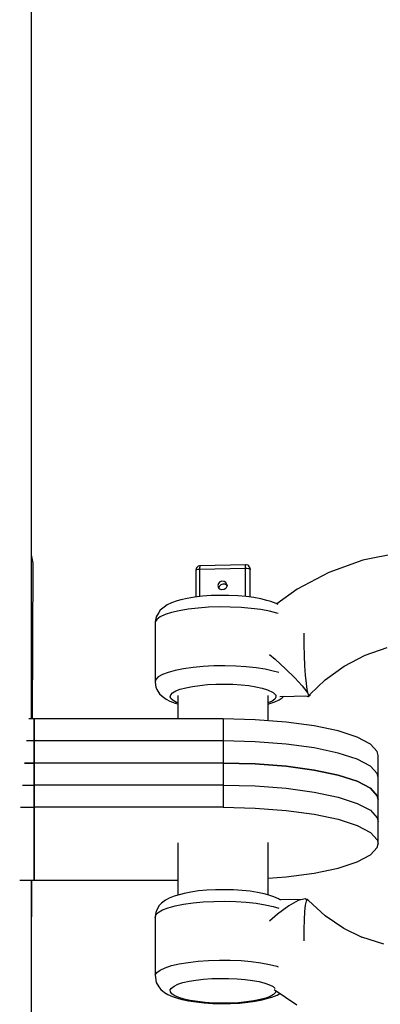
# Model space of a CAD drawing. Units: millimetres. Extents: x -833 to 19641, y -500 to 17707.
# Drawn here: x 5000 to 5047, y 2628 to 2758 of the extents above; entities that cross this region are included whole.
import ezdxf

# ---------------------------------------------------------------- set-up
doc = ezdxf.new("R2010")
doc.units = ezdxf.units.MM
doc.layers.add('PV-2D43', color=7, linetype='Continuous')

# ---------------------------------------------------------------- blocks, each defined once
blk = doc.blocks.new('*U2')
at = {"layer": 'PV-2D43'}
for p, q in [((5096.81, -1255.96), (5096.81, -1235.3)), ((5096.81, -1255.96), (5096.81, -1235.3)), ((5096.81, -1329.48), (5096.81, -1255.96)), ((5096.81, -1329.48), (5096.81, -1255.96)), ((5097.05, -1326.09), (5096.81, -1324.98)), ((5097.05, -1326.09), (5096.81, -1324.98)), ((5145.32, -1324.76), (5140.66, -1325.7)), ((5096.95, -1346.66), (5097.05, -1326.09)), ((5096.95, -1346.66), (5097.05, -1326.09)), ((5118.6, -1326.8), (5118.56, -1327.02)), ((5118.7, -1326.63), (5118.6, -1326.8)), ((5118.86, -1326.49), (5118.7, -1326.63)), ((5119.05, -1326.42), (5118.86, -1326.49)), ((5118.88, -1326.89), (5119.1, -1326.87)), ((5119.14, -1326.42), (5119.05, -1326.42)), ((5119.1, -1326.87), (5119.11, -1326.66)), ((5119.1, -1326.87), (5125.08, -1326.73)), ((5119.1, -1330.5), (5119.1, -1326.87)), ((5119.11, -1326.66), (5119.12, -1326.5)), ((5119.12, -1326.5), (5119.14, -1326.42)), ((5125.11, -1326.28), (5119.14, -1326.42)), ((5125.09, -1326.36), (5125.08, -1326.52)), ((5125.08, -1326.52), (5125.08, -1326.73)), ((5125.08, -1326.73), (5125.31, -1326.74)), ((5125.08, -1326.73), (5125.08, -1330.48)), ((5125.11, -1326.28), (5125.09, -1326.36)), ((5125.23, -1326.28), (5125.11, -1326.28)), ((5125.42, -1326.35), (5125.23, -1326.28)), ((5125.31, -1326.74), (5125.52, -1326.77)), ((5125.56, -1326.45), (5125.42, -1326.35)), ((5125.52, -1326.77), (5125.66, -1326.81)), ((5125.57, -1326.47), (5125.56, -1326.45)), ((5125.69, -1326.64), (5125.57, -1326.47)), ((5125.66, -1326.81), (5125.73, -1326.86)), ((5125.73, -1326.86), (5125.69, -1326.64)), ((5125.71, -1326.71), (5125.69, -1326.64)), ((5125.72, -1326.76), (5125.71, -1326.71)), ((5125.71, -1326.71), (5125.76, -1326.93)), ((5125.76, -1326.93), (5125.72, -1326.76)), ((5125.73, -1326.86), (5125.76, -1326.93)), ((5125.73, -1330.56), (5125.73, -1326.86)), ((5140.66, -1325.7), (5136.17, -1327.29)), ((5118.56, -1327.02), (5118.59, -1326.97)), ((5118.56, -1327.02), (5118.56, -1330.56)), ((5118.59, -1326.97), (5118.7, -1326.92)), ((5118.7, -1326.92), (5118.88, -1326.89)), ((5125.76, -1330.56), (5125.76, -1326.93)), ((5136.17, -1327.29), (5131.95, -1329.5)), ((5096.81, -1346.66), (5096.81, -1329.48)), ((5096.81, -1346.66), (5096.81, -1329.48)), ((5121.56, -1328.77), (5121.49, -1329.05)), ((5121.49, -1329.05), (5121.56, -1329.31)), ((5121.75, -1328.56), (5121.56, -1328.77)), ((5121.75, -1329.52), (5121.56, -1329.31)), ((5121.64, -1329.4), (5121.7, -1329.12)), ((5121.7, -1329.12), (5121.89, -1328.91)), ((5122.02, -1328.45), (5121.75, -1328.56)), ((5121.89, -1328.91), (5122.16, -1328.81)), ((5122.3, -1328.48), (5122.02, -1328.45)), ((5122.16, -1328.81), (5122.44, -1328.83)), ((5122.54, -1328.63), (5122.3, -1328.48)), ((5122.54, -1329.41), (5122.3, -1329.57)), ((5122.44, -1328.83), (5122.68, -1328.99)), ((5122.67, -1328.88), (5122.54, -1328.63)), ((5122.67, -1329.16), (5122.54, -1329.41)), ((5122.67, -1328.88), (5122.69, -1329.02)), ((5122.69, -1329.02), (5122.67, -1329.16)), ((5122.68, -1328.99), (5122.68, -1328.99)), ((5117.43, -1330.74), (5116.59, -1330.94)), ((5118.4, -1330.58), (5117.43, -1330.74)), ((5119.46, -1330.46), (5118.4, -1330.58)), ((5120.59, -1330.37), (5119.46, -1330.46)), ((5121.76, -1330.34), (5120.59, -1330.37)), ((5122.02, -1329.61), (5121.75, -1329.52)), ((5122.94, -1330.34), (5121.76, -1330.34)), ((5122.3, -1329.57), (5122.02, -1329.61)), ((5124.1, -1330.4), (5122.94, -1330.34)), ((5125.22, -1330.49), (5124.1, -1330.4)), ((5126.25, -1330.63), (5125.22, -1330.49)), ((5127.18, -1330.8), (5126.25, -1330.63)), ((5131.95, -1329.5), (5129.27, -1331.43)), ((5114.37, -1331.87), (5113.85, -1332.27)), ((5114.76, -1331.58), (5114.37, -1331.87)), ((5115.34, -1331.31), (5114.76, -1331.58)), ((5116.1, -1331.07), (5115.34, -1331.31)), ((5116.59, -1330.94), (5116.1, -1331.07)), ((5118.85, -1332.01), (5117.55, -1332.16)), ((5120.23, -1331.91), (5118.85, -1332.01)), ((5121.67, -1331.86), (5120.23, -1331.91)), ((5123.12, -1331.87), (5121.67, -1331.86)), ((5124.54, -1331.94), (5123.12, -1331.87)), ((5125.9, -1332.05), (5124.54, -1331.94)), ((5127.17, -1332.22), (5125.9, -1332.05)), ((5127.97, -1331), (5127.18, -1330.8)), ((5128.49, -1331.14), (5127.97, -1331)), ((5129.19, -1331.39), (5128.49, -1331.14)), ((5129.43, -1331.52), (5129.19, -1331.39)), ((5113.31, -1333.17), (5113.19, -1333.84)), ((5113.65, -1332.59), (5113.31, -1333.17)), ((5113.83, -1333.18), (5113.4, -1333.5)), ((5113.85, -1332.27), (5113.65, -1332.59)), ((5114.49, -1332.87), (5113.83, -1333.18)), ((5115.34, -1332.6), (5114.49, -1332.87)), ((5116.37, -1332.36), (5115.34, -1332.6)), ((5117.55, -1332.16), (5116.37, -1332.36)), ((5128.3, -1332.43), (5127.17, -1332.22)), ((5129.28, -1332.68), (5128.3, -1332.43)), ((5129.45, -1332.74), (5129.28, -1332.68)), ((5113.19, -1333.84), (5113.17, -1341.78)), ((5113.4, -1333.5), (5113.19, -1333.84)), ((5132.89, -1335.54), (5132.9, -1335.34)), ((5132.89, -1336.21), (5132.89, -1335.54)), ((5132.89, -1336.89), (5132.89, -1336.21)), ((5132.92, -1338.28), (5132.89, -1336.89)), ((5140.94, -1338.25), (5143.88, -1337.2)), ((5128.31, -1338.16), (5129.05, -1338.78)), ((5132.98, -1339.64), (5132.92, -1338.28)), ((5138.18, -1339.69), (5140.94, -1338.25)), ((5118.19, -1339.85), (5116.94, -1340.03)), ((5119.53, -1339.73), (5118.19, -1339.85)), ((5120.95, -1339.66), (5119.53, -1339.73)), ((5122.39, -1339.64), (5120.95, -1339.66)), ((5123.83, -1339.67), (5122.39, -1339.64)), ((5125.23, -1339.76), (5123.83, -1339.67)), ((5126.55, -1339.9), (5125.23, -1339.76)), ((5129.05, -1338.78), (5130.41, -1340.02)), ((5133.07, -1340.89), (5132.98, -1339.64)), ((5135.65, -1341.51), (5138.18, -1339.69)), ((5113.59, -1341.11), (5113.26, -1341.44)), ((5114.13, -1340.8), (5113.59, -1341.11)), ((5114.89, -1340.51), (5114.13, -1340.8)), ((5115.83, -1340.25), (5114.89, -1340.51)), ((5116.94, -1340.03), (5115.83, -1340.25)), ((5127.75, -1340.09), (5126.55, -1339.9)), ((5128.81, -1340.33), (5127.75, -1340.09)), ((5129.52, -1340.54), (5128.81, -1340.33)), ((5130.41, -1340.02), (5131.64, -1341.23)), ((5133.18, -1341.96), (5133.07, -1340.89)), ((5113.26, -1341.44), (5113.17, -1341.78)), ((5113.17, -1341.78), (5113.29, -1342.45)), ((5113.29, -1342.45), (5113.42, -1342.78)), ((5117.24, -1342.53), (5118.1, -1342.36)), ((5118.1, -1342.36), (5119.07, -1342.22)), ((5119.07, -1342.22), (5120.12, -1342.12)), ((5120.12, -1342.12), (5121.22, -1342.07)), ((5121.22, -1342.07), (5122.34, -1342.05)), ((5122.34, -1342.05), (5123.46, -1342.08)), ((5123.46, -1342.08), (5124.55, -1342.15)), ((5124.55, -1342.15), (5125.57, -1342.26)), ((5125.57, -1342.26), (5126.51, -1342.41)), ((5126.51, -1342.41), (5127.33, -1342.59)), ((5131.64, -1341.23), (5132.62, -1342.28)), ((5132.62, -1342.28), (5133.26, -1343.09)), ((5133.3, -1342.79), (5133.18, -1341.96)), ((5133.66, -1343.43), (5135.65, -1341.51)), ((5113.42, -1342.78), (5113.77, -1343.35)), ((5113.77, -1343.35), (5114.11, -1343.66)), ((5114.11, -1343.66), (5114.62, -1344.06)), ((5115.17, -1343.72), (5115.24, -1343.46)), ((5115.27, -1343.98), (5115.17, -1343.72)), ((5115.24, -1343.46), (5115.49, -1343.2)), ((5115.49, -1343.2), (5115.92, -1342.95)), ((5115.92, -1342.95), (5116.51, -1342.73)), ((5116.19, -1343.57), (5116.19, -1346.66)), ((5116.51, -1342.73), (5117.24, -1342.53)), ((5127.33, -1342.59), (5128.03, -1342.8)), ((5128.03, -1342.8), (5128.77, -1343.15)), ((5128.14, -1346.89), (5128.14, -1343.56)), ((5128.77, -1343.15), (5129.13, -1343.54)), ((5129.13, -1343.54), (5129.15, -1343.8)), ((5129.66, -1343.68), (5133.46, -1343.6)), ((5129.96, -1343.86), (5130.2, -1343.67)), ((5133.11, -1343.61), (5133.27, -1343.67)), ((5133.26, -1343.09), (5133.33, -1343.23)), ((5133.27, -1343.67), (5133.37, -1343.69)), ((5133.43, -1343.35), (5133.3, -1342.79)), ((5133.37, -1343.69), (5133.45, -1343.68)), ((5133.46, -1343.42), (5133.43, -1343.35)), ((5133.43, -1343.44), (5133.5, -1343.57)), ((5133.45, -1343.68), (5133.49, -1343.64)), ((5133.5, -1343.57), (5133.49, -1343.41)), ((5133.56, -1343.6), (5133.49, -1343.46)), ((5133.49, -1343.64), (5133.5, -1343.61)), ((5133.5, -1343.58), (5133.5, -1343.57)), ((5133.5, -1343.57), (5133.5, -1343.57)), ((5133.5, -1343.59), (5133.5, -1343.58)), ((5133.5, -1343.58), (5133.5, -1343.58)), ((5133.5, -1343.6), (5133.5, -1343.59)), ((5133.5, -1343.6), (5133.56, -1343.6)), ((5133.5, -1343.61), (5133.5, -1343.6)), ((5133.56, -1343.6), (5133.69, -1343.52)), ((5133.69, -1343.52), (5133.74, -1343.35)), ((5114.62, -1344.06), (5115.14, -1344.33)), ((5115.14, -1344.33), (5115.84, -1344.59)), ((5115.56, -1344.24), (5115.27, -1343.98)), ((5116.02, -1344.48), (5115.56, -1344.24)), ((5115.84, -1344.59), (5116.19, -1344.68)), ((5116.19, -1344.54), (5116.02, -1344.48)), ((5128.65, -1344.32), (5128.14, -1344.55)), ((5128.14, -1344.68), (5128.23, -1344.66)), ((5128.23, -1344.66), (5128.99, -1344.41)), ((5128.99, -1344.06), (5128.65, -1344.32)), ((5129.15, -1343.8), (5128.99, -1344.06)), ((5128.99, -1344.41), (5129.57, -1344.14)), ((5129.57, -1344.14), (5129.96, -1343.86)), ((5097.17, -1346.66), (5096.46, -1346.66)), ((5097.17, -1352.49), (5097.17, -1346.66)), ((5122.17, -1346.66), (5097.17, -1346.66)), ((5097.17, -1346.66), (5097.17, -1352.49)), ((5122.17, -1346.66), (5122.17, -1352.49)), ((5126.43, -1346.76), (5122.17, -1346.66)), ((5130.5, -1347.07), (5126.43, -1346.76)), ((5134.22, -1347.58), (5130.5, -1347.07)), ((5137.4, -1348.25), (5134.22, -1347.58)), ((5139.92, -1349.06), (5137.4, -1348.25)), ((5097.17, -1349.57), (5096.18, -1349.57)), ((5097.17, -1349.57), (5096.18, -1349.57)), ((5097.17, -1355.4), (5097.17, -1349.57)), ((5122.17, -1349.57), (5097.17, -1349.57)), ((5097.17, -1349.57), (5097.17, -1355.4)), ((5097.17, -1355.4), (5097.17, -1349.57)), ((5122.17, -1349.57), (5097.17, -1349.57)), ((5097.17, -1349.57), (5097.17, -1355.4)), ((5122.17, -1349.57), (5122.17, -1355.4)), ((5126.43, -1349.68), (5122.17, -1349.57)), ((5122.17, -1349.57), (5122.17, -1355.4)), ((5126.43, -1349.68), (5122.17, -1349.57)), ((5130.5, -1349.99), (5126.43, -1349.68)), ((5130.5, -1349.99), (5126.43, -1349.68)), ((5134.22, -1350.49), (5130.5, -1349.99)), ((5134.22, -1350.49), (5130.5, -1349.99)), ((5141.66, -1349.98), (5139.92, -1349.06)), ((5142.55, -1350.97), (5141.66, -1349.98)), ((5137.4, -1351.17), (5134.22, -1350.49)), ((5137.4, -1351.17), (5134.22, -1350.49)), ((5139.92, -1351.98), (5137.4, -1351.17)), ((5139.92, -1351.98), (5137.4, -1351.17)), ((5142.67, -1351.47), (5142.55, -1350.97)), ((5142.67, -1357.3), (5142.67, -1351.47)), ((5095.91, -1352.49), (5097.17, -1352.49)), ((5097.17, -1352.49), (5095.91, -1352.49)), ((5122.17, -1352.49), (5097.17, -1352.49)), ((5097.17, -1358.32), (5097.17, -1352.49)), ((5122.17, -1352.49), (5097.17, -1352.49)), ((5097.17, -1352.49), (5097.17, -1358.32)), ((5122.17, -1352.49), (5126.43, -1352.59)), ((5122.17, -1352.49), (5122.17, -1358.32)), ((5126.43, -1352.59), (5122.17, -1352.49)), ((5126.43, -1352.59), (5130.5, -1352.9)), ((5130.5, -1352.9), (5126.43, -1352.59)), ((5141.66, -1352.9), (5139.92, -1351.98)), ((5141.66, -1352.9), (5139.92, -1351.98)), ((5130.5, -1352.9), (5134.22, -1353.41)), ((5134.22, -1353.41), (5130.5, -1352.9)), ((5134.22, -1353.41), (5137.4, -1354.08)), ((5137.4, -1354.08), (5134.22, -1353.41)), ((5137.4, -1354.08), (5139.92, -1354.9)), ((5139.92, -1354.9), (5137.4, -1354.08)), ((5142.55, -1353.88), (5141.66, -1352.9)), ((5142.55, -1353.88), (5141.66, -1352.9)), ((5142.67, -1354.39), (5142.55, -1353.88)), ((5142.67, -1354.39), (5142.55, -1353.88)), ((5095.63, -1355.4), (5097.17, -1355.4)), ((5095.63, -1355.4), (5097.17, -1355.4)), ((5122.17, -1355.4), (5097.17, -1355.4)), ((5122.17, -1355.4), (5097.17, -1355.4)), ((5122.17, -1355.4), (5126.43, -1355.51)), ((5122.17, -1355.4), (5126.43, -1355.51)), ((5139.92, -1354.9), (5141.66, -1355.82)), ((5141.66, -1355.82), (5139.92, -1354.9)), ((5142.67, -1360.22), (5142.67, -1354.39)), ((5142.67, -1360.22), (5142.67, -1354.39)), ((5126.43, -1355.51), (5130.5, -1355.82)), ((5126.43, -1355.51), (5130.5, -1355.82)), ((5130.5, -1355.82), (5134.22, -1356.32)), ((5130.5, -1355.82), (5134.22, -1356.32)), ((5134.22, -1356.32), (5137.4, -1357)), ((5134.22, -1356.32), (5137.4, -1357)), ((5141.66, -1355.82), (5142.55, -1356.8)), ((5142.55, -1356.8), (5141.66, -1355.82)), ((5142.55, -1356.8), (5142.67, -1357.3)), ((5142.67, -1357.3), (5142.55, -1356.8)), ((5137.4, -1357), (5139.92, -1357.81)), ((5137.4, -1357), (5139.92, -1357.81)), ((5139.92, -1357.81), (5141.66, -1358.73)), ((5139.92, -1357.81), (5141.66, -1358.73)), ((5142.67, -1363.14), (5142.67, -1357.3)), ((5095.35, -1358.32), (5097.17, -1358.32)), ((5097.17, -1367.95), (5097.17, -1358.32)), ((5122.17, -1358.32), (5097.17, -1358.32)), ((5097.17, -1358.32), (5097.17, -1367.95)), ((5122.17, -1358.32), (5126.43, -1358.43)), ((5126.43, -1358.43), (5130.5, -1358.74)), ((5130.5, -1358.74), (5134.22, -1359.24)), ((5134.22, -1359.24), (5137.4, -1359.91)), ((5141.66, -1358.73), (5142.55, -1359.72)), ((5141.66, -1358.73), (5142.55, -1359.72)), ((5137.4, -1359.91), (5139.92, -1360.73)), ((5142.55, -1359.72), (5142.67, -1360.22)), ((5142.55, -1359.72), (5142.67, -1360.22)), ((5139.92, -1360.73), (5141.66, -1361.65)), ((5141.66, -1361.65), (5142.55, -1362.63)), ((5116.19, -1363.01), (5116.19, -1369.93)), ((5128.14, -1369.92), (5128.14, -1363)), ((5142.55, -1362.63), (5142.67, -1363.14)), ((5142.55, -1363.64), (5142.67, -1363.14)), ((5141.66, -1364.62), (5142.55, -1363.64)), ((5137.4, -1366.36), (5139.92, -1365.54)), ((5139.92, -1365.54), (5141.66, -1364.62)), ((5130.5, -1367.53), (5134.22, -1367.03)), ((5134.22, -1367.03), (5137.4, -1366.36)), ((5095.26, -1367.95), (5097.17, -1367.95)), ((5096.81, -1377.68), (5096.85, -1367.95)), ((5096.81, -1382.07), (5096.81, -1367.95)), ((5096.81, -1377.68), (5096.85, -1367.95)), ((5096.81, -1382.07), (5096.81, -1367.95)), ((5097.17, -1367.95), (5116.19, -1367.95)), ((5128.14, -1367.71), (5130.5, -1367.53)), ((5117, -1369.71), (5116.54, -1369.84)), ((5117.9, -1369.54), (5117, -1369.71)), ((5118.92, -1369.39), (5117.9, -1369.54)), ((5120.02, -1369.29), (5118.92, -1369.39)), ((5121.17, -1369.23), (5120.02, -1369.29)), ((5122.35, -1369.22), (5121.17, -1369.23)), ((5123.53, -1369.25), (5122.35, -1369.22)), ((5124.67, -1369.32), (5123.53, -1369.25)), ((5125.74, -1369.43), (5124.67, -1369.32)), ((5126.73, -1369.59), (5125.74, -1369.43)), ((5127.59, -1369.78), (5126.73, -1369.59)), ((5128.07, -1369.9), (5127.59, -1369.78)), ((5114.03, -1371), (5113.72, -1371.31)), ((5114.54, -1370.6), (5114.03, -1371)), ((5115.03, -1370.32), (5114.54, -1370.6)), ((5115.7, -1370.07), (5115.03, -1370.32)), ((5116.54, -1369.84), (5115.7, -1370.07)), ((5116.94, -1371.13), (5118.19, -1370.96)), ((5118.19, -1370.96), (5119.53, -1370.83)), ((5119.53, -1370.83), (5120.95, -1370.76)), ((5120.95, -1370.76), (5122.39, -1370.74)), ((5122.39, -1370.74), (5123.83, -1370.78)), ((5123.83, -1370.78), (5125.23, -1370.87)), ((5125.23, -1370.87), (5126.55, -1371.01)), ((5126.55, -1371.01), (5127.75, -1371.2)), ((5128.86, -1370.14), (5128.07, -1369.9)), ((5129.48, -1370.41), (5128.86, -1370.14)), ((5129.74, -1370.59), (5129.48, -1370.41)), ((5132.66, -1370.51), (5129.73, -1370.58)), ((5132.11, -1370.66), (5130.85, -1371.36)), ((5133.02, -1370.42), (5132.11, -1370.66)), ((5133.17, -1370.5), (5133.02, -1370.42)), ((5133.07, -1371.28), (5133.18, -1370.74)), ((5133.3, -1370.5), (5133.13, -1370.5)), ((5133.18, -1370.74), (5133.3, -1370.5)), ((5133.43, -1370.59), (5133.3, -1370.5)), ((5133.45, -1370.66), (5133.43, -1370.59)), ((5133.46, -1370.66), (5133.45, -1370.65)), ((5135.66, -1372.68), (5133.46, -1370.66)), ((5113.29, -1372.22), (5113.17, -1372.89)), ((5113.26, -1372.55), (5113.59, -1372.22)), ((5113.38, -1371.89), (5113.29, -1372.22)), ((5113.72, -1371.31), (5113.38, -1371.89)), ((5113.59, -1372.22), (5114.13, -1371.9)), ((5114.13, -1371.9), (5114.89, -1371.61)), ((5114.89, -1371.61), (5115.83, -1371.35)), ((5115.83, -1371.35), (5116.94, -1371.13)), ((5127.75, -1371.2), (5128.81, -1371.43)), ((5128.81, -1371.43), (5129.52, -1371.65)), ((5130.85, -1371.36), (5129.38, -1372.44)), ((5132.92, -1373.18), (5132.98, -1372.11)), ((5132.98, -1372.11), (5133.07, -1371.28)), ((5113.17, -1372.89), (5113.26, -1372.55)), ((5113.17, -1372.89), (5113.19, -1380.49)), ((5129.38, -1372.44), (5128.32, -1373.38)), ((5132.89, -1374.42), (5132.92, -1373.18)), ((5138.14, -1374.36), (5135.66, -1372.68)), ((5132.89, -1375.09), (5132.89, -1374.42)), ((5140.57, -1375.53), (5138.14, -1374.36)), ((5132.89, -1375.77), (5132.89, -1375.09)), ((5132.9, -1375.99), (5132.89, -1375.77)), ((5143.45, -1376.42), (5140.51, -1375.51)), ((5116.37, -1379.01), (5117.55, -1378.82)), ((5117.55, -1378.82), (5118.85, -1378.67)), ((5118.85, -1378.67), (5120.23, -1378.57)), ((5120.23, -1378.57), (5121.67, -1378.52)), ((5121.67, -1378.52), (5123.12, -1378.53)), ((5123.12, -1378.53), (5124.54, -1378.59)), ((5124.54, -1378.59), (5125.9, -1378.71)), ((5125.9, -1378.71), (5127.17, -1378.87)), ((5127.17, -1378.87), (5128.3, -1379.09)), ((5113.19, -1380.49), (5113.4, -1380.16)), ((5113.4, -1380.16), (5113.83, -1379.83)), ((5113.83, -1379.83), (5114.49, -1379.53)), ((5114.49, -1379.53), (5115.34, -1379.25)), ((5115.34, -1379.25), (5116.37, -1379.01)), ((5128.3, -1379.09), (5129.28, -1379.34)), ((5129.28, -1379.34), (5129.45, -1379.4)), ((5113.19, -1380.49), (5113.21, -1380.83)), ((5113.21, -1380.83), (5113.33, -1381.5)), ((5113.33, -1381.5), (5113.67, -1382.07)), ((5116.19, -1381.72), (5116.86, -1381.5)), ((5116.86, -1381.5), (5117.66, -1381.32)), ((5117.66, -1381.32), (5118.57, -1381.16)), ((5118.57, -1381.16), (5119.59, -1381.05)), ((5119.59, -1381.05), (5120.66, -1380.97)), ((5120.66, -1380.97), (5121.78, -1380.93)), ((5121.78, -1380.93), (5122.9, -1380.94)), ((5122.9, -1380.94), (5124.01, -1380.99)), ((5124.01, -1380.99), (5125.07, -1381.08)), ((5125.07, -1381.08), (5126.05, -1381.21)), ((5126.05, -1381.21), (5126.94, -1381.37)), ((5126.94, -1381.37), (5127.7, -1381.57)), ((5096.81, -1413.35), (5096.81, -1382.07)), ((5096.81, -1413.35), (5096.81, -1382.07)), ((5113.67, -1382.07), (5113.91, -1382.39)), ((5113.91, -1382.39), (5114.43, -1382.79)), ((5114.43, -1382.79), (5114.85, -1383.08)), ((5115.18, -1382.47), (5115.34, -1382.21)), ((5115.2, -1382.73), (5115.18, -1382.47)), ((5115.4, -1382.99), (5115.2, -1382.73)), ((5115.34, -1382.21), (5115.69, -1381.95)), ((5115.69, -1381.95), (5116.19, -1381.72)), ((5127.7, -1381.57), (5128.31, -1381.79)), ((5128.31, -1381.79), (5128.77, -1382.03)), ((5128.77, -1382.03), (5129.04, -1382.27)), ((5129.09, -1382.81), (5128.84, -1383.07)), ((5128.91, -1382.42), (5131.91, -1384.45)), ((5129.16, -1382.59), (5129.09, -1382.81)), ((5114.85, -1383.08), (5115.47, -1383.34)), ((5115.77, -1383.24), (5115.4, -1382.99)), ((5115.47, -1383.34), (5116.26, -1383.58)), ((5116.31, -1383.48), (5115.77, -1383.24)), ((5116.26, -1383.58), (5116.74, -1383.71)), ((5117, -1383.68), (5116.31, -1383.48)), ((5116.74, -1383.71), (5117.61, -1383.9)), ((5117.82, -1383.86), (5117, -1383.68)), ((5117.61, -1383.9), (5118.59, -1384.05)), ((5118.76, -1384.01), (5117.82, -1383.86)), ((5118.59, -1384.05), (5119.66, -1384.17)), ((5119.78, -1384.12), (5118.76, -1384.01)), ((5125.26, -1384.05), (5124.21, -1384.15)), ((5124.32, -1384.2), (5125.42, -1384.09)), ((5126.23, -1383.91), (5125.26, -1384.05)), ((5125.42, -1384.09), (5126.43, -1383.95)), ((5127.09, -1383.74), (5126.23, -1383.91)), ((5126.43, -1383.95), (5127.33, -1383.77)), ((5127.82, -1383.54), (5127.09, -1383.74)), ((5127.33, -1383.77), (5127.79, -1383.65)), ((5127.79, -1383.65), (5128.63, -1383.42)), ((5128.41, -1383.32), (5127.82, -1383.54)), ((5128.84, -1383.07), (5128.41, -1383.32)), ((5128.63, -1383.42), (5129.3, -1383.16)), ((5129.3, -1383.16), (5129.68, -1382.94)), ((5119.66, -1384.17), (5120.81, -1384.24)), ((5120.87, -1384.19), (5119.78, -1384.12)), ((5120.81, -1384.24), (5121.98, -1384.27)), ((5121.99, -1384.22), (5120.87, -1384.19)), ((5121.98, -1384.27), (5123.16, -1384.26)), ((5123.11, -1384.2), (5121.99, -1384.22)), ((5124.21, -1384.15), (5123.11, -1384.2)), ((5123.16, -1384.26), (5124.32, -1384.2))]:
    blk.add_line(p, q, dxfattribs=at)

msp = doc.modelspace()

# ---------------------------------------------------------------- block references
at = {"layer": 'PV-2D43'}
msp.add_blockref('*U2', (-95.55, 4012.34), dxfattribs=at)

doc.saveas('drawing.dxf')
